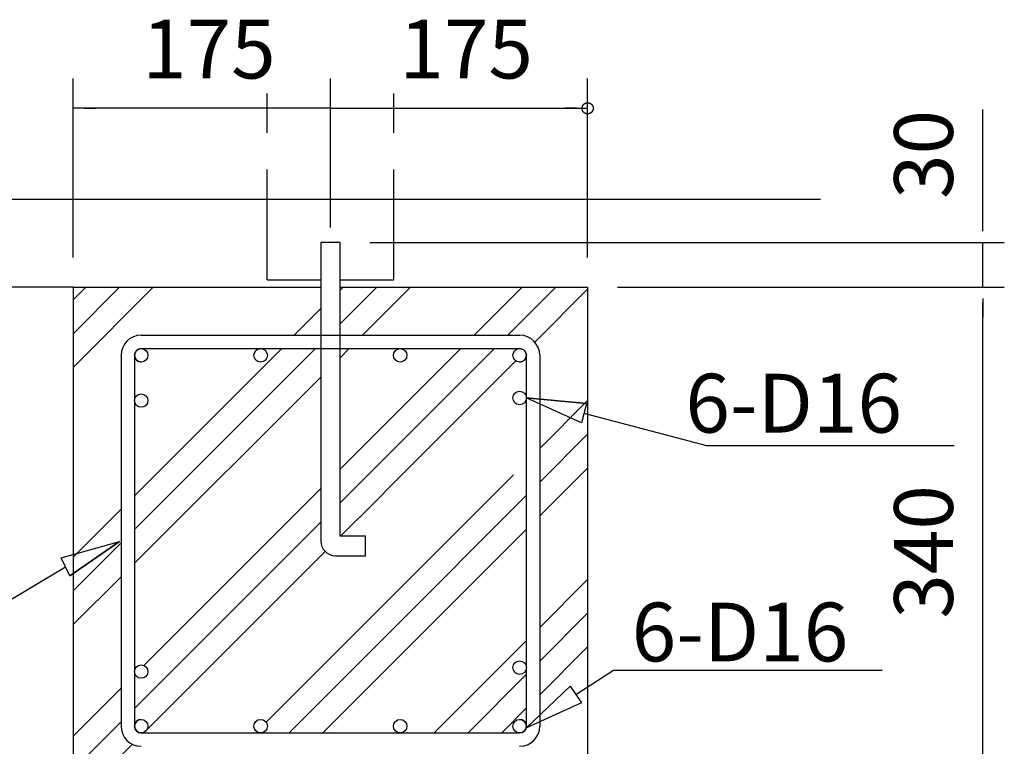
# Model space of a CAD drawing. Extents: x 868 to 32764, y 310 to 22484.
# Drawn here: x 27714 to 30393, y 4808 to 6786 of the extents above; entities that cross this region are included whole.
import ezdxf

# ---------------------------------------------------------------- set-up
doc = ezdxf.new("R2010")
doc.units = 0
doc.header["$LTSCALE"] = 80
doc.linetypes.add('DASHED3', pattern=[5, 3.75, -1.25])
doc.layers.add('2-0', color=7, linetype='CONTINUOUS')
doc.styles.get("Standard").update_dxf_attribs({"font": 'txt', "bigfont": 'BIGFONT'})

msp = doc.modelspace()

# ---------------------------------------------------------------- linework, layer by layer
at = {"layer": '2-0', "color": 4, "linetype": 'CONTINUOUS'}
for p, q in [((27859.5, 6138.7), (27859.5, 6625.6)), ((28559.4, 6219.8), (28559.4, 6625.6)), ((29259.3, 6138.7), (29259.3, 6625.6)), ((28559.4, 6544.4), (27859.5, 6544.4)), ((27889.9, 6544.4), (27920.3, 6544.4)), ((28529, 6544.4), (28498.5, 6544.4)), ((28559.4, 6544.4), (29259.3, 6544.4)), ((29228.9, 6544.4), (29198.5, 6544.4)), ((29244.1, 6545.1), (29244.2, 6545.6)), ((29244.1, 6544.8), (29244.1, 6545.1)), ((29244.1, 6544.4), (29244.1, 6544.8)), ((29244.1, 6544.1), (29244.1, 6544.4)), ((29244.1, 6543.6), (29244.1, 6544.1)), ((29244.2, 6543.3), (29244.1, 6543.6)), ((29244.2, 6546.2), (29244.3, 6546.7)), ((29244.2, 6545.9), (29244.2, 6546.2)), ((29244.2, 6545.6), (29244.2, 6545.9)), ((29244.2, 6542.9), (29244.2, 6543.3)), ((29244.2, 6542.6), (29244.2, 6542.9)), ((29244.3, 6542.2), (29244.2, 6542.6)), ((29244.3, 6547), (29244.4, 6547.4)), ((29244.3, 6546.7), (29244.3, 6547)), ((29244.3, 6541.8), (29244.3, 6542.2)), ((29244.4, 6541.5), (29244.3, 6541.8)), ((29244.4, 6547.4), (29244.5, 6547.7)), ((29244.5, 6541), (29244.4, 6541.5)), ((29244.5, 6547.7), (29244.6, 6548.2)), ((29244.6, 6540.7), (29244.5, 6541)), ((29244.6, 6548.2), (29244.7, 6548.5)), ((29244.7, 6540.4), (29244.6, 6540.7)), ((29244.7, 6548.5), (29244.8, 6548.8)), ((29244.8, 6540), (29244.7, 6540.4)), ((29244.8, 6548.8), (29244.9, 6549.3)), ((29244.9, 6539.7), (29244.8, 6540)), ((29244.9, 6549.3), (29245, 6549.6)), ((29245, 6539.4), (29244.9, 6539.7)), ((29245, 6549.6), (29245.1, 6549.9)), ((29245.1, 6538.9), (29245, 6539.4)), ((29245.1, 6549.9), (29245.3, 6550.2)), ((29245.3, 6538.6), (29245.1, 6538.9)), ((29245.3, 6550.2), (29245.4, 6550.6)), ((29245.4, 6538.3), (29245.3, 6538.6)), ((29245.4, 6550.6), (29245.6, 6550.9)), ((29245.6, 6537.8), (29245.4, 6538.3)), ((29245.6, 6550.9), (29245.7, 6551.2)), ((29245.7, 6537.5), (29245.6, 6537.8)), ((29245.7, 6551.2), (29245.9, 6551.5)), ((29245.9, 6537.2), (29245.7, 6537.5)), ((29245.9, 6551.5), (29246.1, 6552)), ((29246.1, 6536.9), (29245.9, 6537.2)), ((29246.1, 6552), (29246.3, 6552.3)), ((29246.3, 6536.6), (29246.1, 6536.9)), ((29246.3, 6552.3), (29246.5, 6552.6)), ((29246.5, 6552.6), (29246.7, 6552.9)), ((29246.7, 6552.9), (29246.9, 6553.2)), ((29246.9, 6553.2), (29247.1, 6553.5)), ((29247.1, 6553.5), (29247.3, 6553.8)), ((29247.3, 6553.8), (29247.6, 6554.1)), ((29247.6, 6554.1), (29247.8, 6554.4)), ((29247.8, 6554.4), (29248.1, 6554.6)), ((29248.1, 6554.6), (29248.3, 6554.9)), ((29248.3, 6554.9), (29248.6, 6555.2)), ((29248.6, 6555.2), (29248.8, 6555.5)), ((29248.8, 6555.5), (29249.1, 6555.6)), ((29249.1, 6555.6), (29249.4, 6555.9)), ((29249.4, 6555.9), (29249.7, 6556.2)), ((29249.7, 6556.2), (29250, 6556.4)), ((29250, 6556.4), (29250.3, 6556.7)), ((29250.3, 6556.7), (29250.6, 6556.9)), ((29250.6, 6556.9), (29250.9, 6557)), ((29250.9, 6557), (29251.2, 6557.3)), ((29251.2, 6557.3), (29251.5, 6557.5)), ((29251.5, 6557.5), (29251.8, 6557.6)), ((29251.8, 6557.6), (29252.2, 6557.8)), ((29252.2, 6557.8), (29252.5, 6558.1)), ((29252.5, 6558.1), (29252.8, 6558.2)), ((29252.8, 6558.2), (29253.2, 6558.4)), ((29253.2, 6558.4), (29253.5, 6558.5)), ((29253.5, 6558.5), (29253.9, 6558.7)), ((29253.9, 6558.7), (29254.2, 6558.7)), ((29254.2, 6558.7), (29254.6, 6558.8)), ((29254.6, 6558.8), (29254.9, 6559)), ((29254.9, 6559), (29255.3, 6559.1)), ((29255.3, 6559.1), (29255.6, 6559.1)), ((29255.6, 6559.1), (29256, 6559.3)), ((29256, 6559.3), (29256.4, 6559.3)), ((29256.4, 6559.3), (29256.7, 6559.4)), ((29256.7, 6559.4), (29257.1, 6559.4)), ((29257.1, 6559.4), (29257.5, 6559.4)), ((29257.5, 6559.4), (29257.9, 6559.6)), ((29257.9, 6559.6), (29258.2, 6559.6)), ((29258.2, 6559.6), (29258.6, 6559.6)), ((29258.6, 6559.6), (29259, 6559.6)), ((29259, 6559.6), (29259.3, 6559.6)), ((29259.3, 6559.6), (29259.7, 6559.6)), ((29259.7, 6559.6), (29260.1, 6559.6)), ((29260.1, 6559.6), (29260.5, 6559.6)), ((29260.5, 6559.6), (29260.8, 6559.6)), ((29260.8, 6559.6), (29261.2, 6559.4)), ((29261.2, 6559.4), (29261.6, 6559.4)), ((29261.6, 6559.4), (29261.9, 6559.4)), ((29261.9, 6559.4), (29262.3, 6559.3)), ((29262.3, 6559.3), (29262.7, 6559.3)), ((29262.7, 6559.3), (29263, 6559.1)), ((29263, 6559.1), (29263.4, 6559.1)), ((29263.4, 6559.1), (29263.8, 6559)), ((29263.8, 6559), (29264.1, 6558.8)), ((29264.1, 6558.8), (29264.5, 6558.7)), ((29264.5, 6558.7), (29264.8, 6558.7)), ((29264.8, 6558.7), (29265.2, 6558.5)), ((29265.2, 6558.5), (29265.5, 6558.4)), ((29265.5, 6558.4), (29265.8, 6558.2)), ((29265.8, 6558.2), (29266.2, 6558.1)), ((29266.2, 6558.1), (29266.5, 6557.8)), ((29266.5, 6557.8), (29266.8, 6557.6)), ((29266.8, 6557.6), (29267.2, 6557.5)), ((29267.2, 6557.5), (29267.5, 6557.3)), ((29267.5, 6557.3), (29267.8, 6557)), ((29267.8, 6557), (29268.1, 6556.9)), ((29268.1, 6556.9), (29268.4, 6556.7)), ((29268.4, 6556.7), (29268.7, 6556.4)), ((29268.7, 6556.4), (29269, 6556.2)), ((29269, 6556.2), (29269.3, 6555.9)), ((29269.3, 6555.9), (29269.6, 6555.6)), ((29269.6, 6555.6), (29269.8, 6555.5)), ((29269.8, 6555.5), (29270.1, 6555.2)), ((29270.1, 6555.2), (29270.4, 6554.9)), ((29270.4, 6554.9), (29270.6, 6554.6)), ((29270.6, 6554.6), (29270.9, 6554.4)), ((29270.9, 6554.4), (29271.1, 6554.1)), ((29271.1, 6554.1), (29271.3, 6553.8)), ((29271.3, 6553.8), (29271.6, 6553.5)), ((29271.6, 6553.5), (29271.8, 6553.2)), ((29271.8, 6553.2), (29272, 6552.9)), ((29272, 6552.9), (29272.2, 6552.6)), ((29272.2, 6552.6), (29272.4, 6552.3)), ((29272.4, 6552.3), (29272.6, 6552)), ((29272.6, 6536.9), (29272.4, 6536.6)), ((29272.6, 6552), (29272.8, 6551.5)), ((29272.8, 6537.2), (29272.6, 6536.9)), ((29272.8, 6551.5), (29272.9, 6551.2)), ((29272.9, 6537.5), (29272.8, 6537.2)), ((29272.9, 6551.2), (29273.1, 6550.9)), ((29273.1, 6537.8), (29272.9, 6537.5)), ((29273.1, 6550.9), (29273.3, 6550.6)), ((29273.3, 6538.3), (29273.1, 6537.8)), ((29273.3, 6550.6), (29273.4, 6550.2)), ((29273.4, 6538.6), (29273.3, 6538.3)), ((29273.4, 6550.2), (29273.5, 6549.9)), ((29273.5, 6538.9), (29273.4, 6538.6)), ((29273.5, 6549.9), (29273.7, 6549.6)), ((29273.7, 6539.4), (29273.5, 6538.9)), ((29273.7, 6549.6), (29273.8, 6549.3)), ((29273.8, 6539.7), (29273.7, 6539.4)), ((29273.8, 6549.3), (29273.9, 6548.8)), ((29273.9, 6540), (29273.8, 6539.7)), ((29273.9, 6548.8), (29274, 6548.5)), ((29274, 6540.4), (29273.9, 6540)), ((29274, 6548.5), (29274.1, 6548.2)), ((29274.1, 6540.7), (29274, 6540.4)), ((29274.1, 6548.2), (29274.2, 6547.7)), ((29274.2, 6541), (29274.1, 6540.7)), ((29274.2, 6547.7), (29274.3, 6547.4)), ((29274.3, 6541.5), (29274.2, 6541)), ((29274.3, 6547.4), (29274.3, 6547)), ((29274.3, 6547), (29274.4, 6546.7)), ((29274.4, 6542.2), (29274.3, 6541.8)), ((29274.3, 6541.8), (29274.3, 6541.5)), ((29274.4, 6546.7), (29274.4, 6546.2)), ((29274.4, 6546.2), (29274.5, 6545.9)), ((29274.5, 6542.9), (29274.4, 6542.6)), ((29274.4, 6542.6), (29274.4, 6542.2)), ((29274.5, 6545.9), (29274.5, 6545.6)), ((29274.5, 6545.6), (29274.5, 6545.1)), ((29274.5, 6545.1), (29274.5, 6544.8)), ((29274.5, 6544.8), (29274.6, 6544.4)), ((29274.6, 6544.4), (29274.5, 6544.1)), ((29274.5, 6544.1), (29274.5, 6543.6)), ((29274.5, 6543.6), (29274.5, 6543.3)), ((29274.5, 6543.3), (29274.5, 6542.9)), ((30334.4, 6219.8), (30334.4, 6541.2)), ((29246.5, 6536.3), (29246.3, 6536.6)), ((29246.7, 6536), (29246.5, 6536.3)), ((29246.9, 6535.7), (29246.7, 6536)), ((29247.1, 6535.4), (29246.9, 6535.7)), ((29247.3, 6535.1), (29247.1, 6535.4)), ((29247.6, 6534.8), (29247.3, 6535.1)), ((29247.8, 6534.5), (29247.6, 6534.8)), ((29248.1, 6534.2), (29247.8, 6534.5)), ((29248.3, 6533.9), (29248.1, 6534.2)), ((29248.6, 6533.7), (29248.3, 6533.9)), ((29248.8, 6533.4), (29248.6, 6533.7)), ((29249.1, 6533.1), (29248.8, 6533.4)), ((29249.4, 6533), (29249.1, 6533.1)), ((29249.7, 6532.7), (29249.4, 6533)), ((29250, 6532.4), (29249.7, 6532.7)), ((29250.3, 6532.2), (29250, 6532.4)), ((29250.6, 6531.9), (29250.3, 6532.2)), ((29250.9, 6531.8), (29250.6, 6531.9)), ((29251.2, 6531.6), (29250.9, 6531.8)), ((29251.5, 6531.3), (29251.2, 6531.6)), ((29251.8, 6531.1), (29251.5, 6531.3)), ((29252.2, 6531), (29251.8, 6531.1)), ((29252.5, 6530.8), (29252.2, 6531)), ((29252.8, 6530.7), (29252.5, 6530.8)), ((29253.2, 6530.5), (29252.8, 6530.7)), ((29253.5, 6530.4), (29253.2, 6530.5)), ((29253.9, 6530.2), (29253.5, 6530.4)), ((29254.2, 6530.1), (29253.9, 6530.2)), ((29254.6, 6529.9), (29254.2, 6530.1)), ((29254.9, 6529.9), (29254.6, 6529.9)), ((29255.3, 6529.8), (29254.9, 6529.9)), ((29255.6, 6529.6), (29255.3, 6529.8)), ((29256, 6529.6), (29255.6, 6529.6)), ((29256.4, 6529.5), (29256, 6529.6)), ((29256.7, 6529.5), (29256.4, 6529.5)), ((29257.1, 6529.3), (29256.7, 6529.5)), ((29257.5, 6529.3), (29257.1, 6529.3)), ((29257.9, 6529.3), (29257.5, 6529.3)), ((29258.2, 6529.2), (29257.9, 6529.3)), ((29258.6, 6529.2), (29258.2, 6529.2)), ((29259, 6529.2), (29258.6, 6529.2)), ((29259.3, 6529.2), (29259, 6529.2)), ((29259.7, 6529.2), (29259.3, 6529.2)), ((29260.1, 6529.2), (29259.7, 6529.2)), ((29260.5, 6529.2), (29260.1, 6529.2)), ((29260.8, 6529.3), (29260.5, 6529.2)), ((29261.2, 6529.3), (29260.8, 6529.3)), ((29261.6, 6529.3), (29261.2, 6529.3)), ((29261.9, 6529.5), (29261.6, 6529.3)), ((29262.3, 6529.5), (29261.9, 6529.5)), ((29262.7, 6529.6), (29262.3, 6529.5)), ((29263, 6529.6), (29262.7, 6529.6)), ((29263.4, 6529.8), (29263, 6529.6)), ((29263.8, 6529.9), (29263.4, 6529.8)), ((29264.1, 6529.9), (29263.8, 6529.9)), ((29264.5, 6530.1), (29264.1, 6529.9)), ((29264.8, 6530.2), (29264.5, 6530.1)), ((29265.2, 6530.4), (29264.8, 6530.2)), ((29265.5, 6530.5), (29265.2, 6530.4)), ((29265.8, 6530.7), (29265.5, 6530.5)), ((29266.2, 6530.8), (29265.8, 6530.7)), ((29266.5, 6531), (29266.2, 6530.8)), ((29266.8, 6531.1), (29266.5, 6531)), ((29267.2, 6531.3), (29266.8, 6531.1)), ((29267.5, 6531.6), (29267.2, 6531.3)), ((29267.8, 6531.8), (29267.5, 6531.6)), ((29268.1, 6531.9), (29267.8, 6531.8)), ((29268.4, 6532.2), (29268.1, 6531.9)), ((29268.7, 6532.4), (29268.4, 6532.2)), ((29269, 6532.7), (29268.7, 6532.4)), ((29269.3, 6533), (29269, 6532.7)), ((29269.6, 6533.1), (29269.3, 6533)), ((29269.8, 6533.4), (29269.6, 6533.1)), ((29270.1, 6533.7), (29269.8, 6533.4)), ((29270.4, 6533.9), (29270.1, 6533.7)), ((29270.6, 6534.2), (29270.4, 6533.9)), ((29270.9, 6534.5), (29270.6, 6534.2)), ((29271.1, 6534.8), (29270.9, 6534.5)), ((29271.3, 6535.1), (29271.1, 6534.8)), ((29271.6, 6535.4), (29271.3, 6535.1)), ((29271.8, 6535.7), (29271.6, 6535.4)), ((29272, 6536), (29271.8, 6535.7)), ((29272.2, 6536.3), (29272, 6536)), ((29272.4, 6536.6), (29272.2, 6536.3)), ((30334.4, 6209.7), (30334.4, 6240.1)), ((28666.9, 6179.2), (30393, 6179.2)), ((30334.4, 6057.5), (30334.4, 6179.2)), ((27859.5, 6057.5), (26965.4, 6057.5)), ((27859.5, 6057.5), (26965.4, 6057.5)), ((29340.5, 6057.5), (30393, 6057.5)), ((30334.4, 6027.1), (30334.4, 5996.6)), ((30334.4, 6027.1), (30334.4, 5996.6)), ((30334.4, 4718.5), (30334.4, 6016.9)), ((30334.4, 6016.9), (30334.4, 5976.4))]:
    msp.add_line(p, q, dxfattribs=at)
at = {"layer": '2-0', "color": 6, "linetype": 'DASHED3'}
for p, q in [((28387, 6077.8), (28387, 6585)), ((28731.9, 6077.8), (28731.9, 6585)), ((28387, 6077.8), (28533, 6077.8)), ((28585.8, 6077.8), (28731.9, 6077.8))]:
    msp.add_line(p, q, dxfattribs=at)
at = {"layer": '2-0', "color": 3, "linetype": 'CONTINUOUS'}
msp.add_line((27396.1, 6297.5), (29893, 6297.5), dxfattribs=at)
at = {"layer": '2-0', "color": 6, "linetype": 'CONTINUOUS'}
for p, q in [((28533, 6179.2), (28533, 5367.7)), ((28585.8, 6179.2), (28533, 6179.2)), ((28585.8, 5379.9), (28585.8, 6179.2)), ((27859.5, 6057.5), (27859.5, 4677.9)), ((27859.5, 6057.5), (28533, 6057.5)), ((27859.5, 5931.2), (27985.8, 6057.5)), ((27859.5, 6023), (27893.9, 6057.5)), ((27859.5, 5839.4), (28077.6, 6057.5)), ((28585.8, 6057.5), (28802.9, 6057.5)), ((28585.8, 6057.5), (29259.3, 6057.5)), ((28585.8, 5957.6), (28685.7, 6057.5)), ((28585.8, 6049.4), (28593.9, 6057.5)), ((28647.1, 5927.1), (28777.5, 6057.5)), ((28950.4, 5927.1), (29080.8, 6057.5)), ((29042.2, 5927.1), (29172.6, 6057.5)), ((29259.3, 6057.5), (29259.3, 4677.9)), ((29115.3, 5908.4), (29259.3, 6052.4)), ((28460.6, 5927.1), (28533, 5999.6)), ((28044.7, 5927.1), (29074.2, 5927.1)), ((27989.9, 5872.3), (27989.9, 4863.1)), ((28026.4, 5398.2), (28518.8, 5890.6)), ((28026.4, 5490), (28427, 5890.6)), ((28026.4, 5872.3), (28026.4, 4863.1)), ((28044.7, 5890.6), (29074.1, 5890.6)), ((28585.8, 5865.8), (28610.6, 5890.6)), ((28723.7, 5700.5), (28913.9, 5890.6)), ((28723.7, 5608.7), (29005.7, 5890.6)), ((29092.4, 5872.3), (29092.4, 4863.1)), ((29128.9, 5872.3), (29128.9, 4863.1)), ((28723.7, 5516.9), (29064, 5857.1)), ((28026.4, 5306.4), (28533, 5813)), ((29242.4, 5688.7), (29092.3, 5756.3)), ((29092.3, 5756.3), (29256.2, 5741)), ((29256.2, 5741), (29092.3, 5756.3)), ((29242.4, 5688.7), (29092.3, 5756.3)), ((29128.9, 5618.8), (29259.3, 5749.2)), ((29256.2, 5741), (29242.4, 5688.7)), ((29249.3, 5714.9), (29583, 5626.8)), ((28687.2, 5664), (28723.7, 5700.5)), ((28585.8, 5562.5), (28687.2, 5664)), ((29128.9, 5527), (29259.3, 5657.3)), ((29583, 5626.8), (30256.7, 5626.8)), ((28687.2, 5572.1), (28723.7, 5608.7)), ((28585.8, 5470.7), (28687.2, 5572.1)), ((28723.7, 5213.6), (29057.4, 5547.2)), ((29128.9, 5435.1), (29259.3, 5565.5)), ((28051.8, 5028.5), (28533, 5509.8)), ((28687.2, 5480.3), (28723.7, 5516.9)), ((28586.8, 5379.9), (28687.2, 5480.3)), ((28723.7, 5121.8), (29092.4, 5490.4)), ((27859.5, 5323.1), (27989.9, 5453.5)), ((28026.4, 4911.3), (28533, 5418)), ((28723.7, 5029.9), (29092.4, 5398.6)), ((27827.2, 5321.3), (27985.6, 5366)), ((27827.2, 5321.3), (27985.6, 5366)), ((27985.6, 5366), (27850.3, 5272.4)), ((27850.3, 5272.4), (27985.6, 5366)), ((27859.5, 5231.3), (27989.9, 5361.7)), ((28654.8, 5379.9), (28585.8, 5379.9)), ((28654.8, 5327.1), (28654.8, 5379.9)), ((28051.8, 4844.9), (28545.4, 5338.5)), ((27850.3, 5272.4), (27827.2, 5321.3)), ((28573.6, 5327.1), (28654.8, 5327.1)), ((27562.1, 5131.4), (27838.8, 5296.9)), ((27859.5, 5139.5), (27989.9, 5269.9)), ((29128.9, 5131.9), (29259.3, 5262.3)), ((28687.2, 5177), (28723.7, 5213.6)), ((28384.2, 4874), (28687.2, 5177)), ((29128.9, 5040), (29259.3, 5170.4)), ((28687.2, 5085.2), (28723.7, 5121.8)), ((28842, 4844.9), (29092.4, 5095.3)), ((28446.9, 4844.9), (28687.2, 5085.2)), ((29128.9, 4948.2), (29259.3, 5078.6)), ((28687.2, 4993.4), (28723.7, 5029.9)), ((29227.2, 4949.3), (29329.3, 5015.1)), ((29329.3, 5015.1), (30060.3, 5015.1)), ((28026.4, 5003.1), (28027.8, 5004.6)), ((28622.3, 4928.5), (28687.2, 4993.4)), ((28933.8, 4844.9), (29092.4, 5003.5)), ((27859.5, 4836.2), (27989.9, 4966.6)), ((29092.8, 4858.4), (29212.1, 4971.7)), ((29212.1, 4971.7), (29092.8, 4858.4)), ((29212.1, 4971.7), (29242.4, 4926.9)), ((28588.5, 4894.7), (28622.3, 4928.5)), ((29025.6, 4844.9), (29092.4, 4911.7)), ((29242.4, 4926.9), (29092.8, 4858.4)), ((29242.4, 4926.9), (29092.8, 4858.4)), ((28538.7, 4844.9), (28588.5, 4894.7)), ((27859.5, 4744.4), (27989.9, 4874.8)), ((28044.7, 4844.9), (29074.1, 4844.9)), ((27884.8, 4677.9), (28020.8, 4813.9))]:
    msp.add_line(p, q, dxfattribs=at)
for centre in [(28044.7, 5872.3), (28369.5, 5872.3), (28749.3, 5872.3), (29074.2, 5872.3), (28044.7, 5749.1), (29074.2, 5756.3), (29074.2, 5022.5), (28044.7, 5011.7), (28044.7, 4863.1), (28369.5, 4863.1), (28749.3, 4863.1), (29074.2, 4863.1)]:
    msp.add_circle(centre, 18.3, dxfattribs=at)
for centre, radius, start, end in [((28044.7, 5872.3), 54.8, 90, 180), ((29074.2, 5872.3), 54.8, 0, 90), ((28044.7, 5872.3), 18.3, 90, 270), ((29074.2, 5872.3), 18.3, 270, 90), ((28573.6, 5367.7), 40.6, 180, 270), ((28044.7, 4863.1), 18.3, 90, 270), ((29074.2, 4863.1), 18.3, 270, 90), ((28044.7, 4863.1), 54.8, 180, 270), ((29074.2, 4863.1), 54.8, 270, 0)]:
    msp.add_arc(centre, radius, start, end, dxfattribs=at)

# ---------------------------------------------------------------- texts
at = {"layer": '2-0', "color": 7, "linetype": 'CONTINUOUS'}
for s, p in [('175', (28047.1, 6625.6)), ('175', (28747.1, 6625.6)), ('6-D16', (29525.2, 5662)), ('6-D16', (29379.1, 5039.3))]:
    msp.add_text(s, height=160, dxfattribs=at).set_placement(p)
for s, p in [('30', (30253.2, 6297.7)), ('340', (30253.2, 5155.6))]:
    msp.add_text(s, height=160, rotation=90, dxfattribs=at).set_placement(p)

doc.saveas('drawing.dxf')
